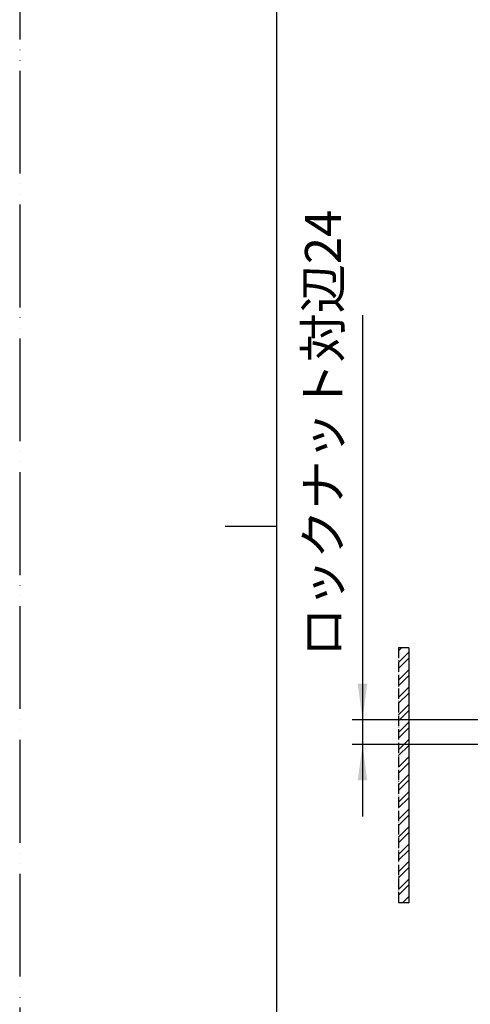
# Model space of a CAD drawing. Units: millimetres. Extents: x 0 to 2100, y 0 to 2970.
# Drawn here: x 0 to 438, y 1020 to 1978 of the extents above; entities that cross this region are included whole.
import ezdxf

# ---------------------------------------------------------------- set-up
doc = ezdxf.new("R2010")
doc.units = ezdxf.units.MM
doc.linetypes.add('PHANTOM', pattern=[13, 10, -1, 0, -1, 0, -1])
doc.layers.add('1', color=7, linetype='Continuous')
doc.styles.add('CONVERTER_11', font='MS Mincho.ttf', dxfattribs={"width": 0.89})
doc.dimstyles.new('ME10_DIM_14', dxfattribs={"dimtxt": 35, "dimasz": 35, "dimexe": 10, "dimexo": 0, "dimgap": 10, "dimtad": 1, "dimdsep": 46, "dimtxsty": 'CONVERTER_11', "dimsah": 1, "dimcen": 0.09, "dimclrd": 2, "dimclre": 2, "dimclrt": 7, "dimadec": 0, "dimazin": 0, "dimtfac": 1, "dimtdec": 4, "dimtix": 1, "dimtmove": 0, "dimatfit": 3, "dimfxl": 1, "dimtolj": 1, "dimtzin": 0, "dimarcsym": 0})

# ---------------------------------------------------------------- blocks, each defined once
blk = doc.blocks.new('開示A4')
at = {"layer": '1', "color": 4, "linetype": 'PHANTOM'}
blk.add_line((0, 297), (0, 0), dxfattribs=at)
at = {"layer": '1', "color": 7, "linetype": 'Continuous'}
for p, q in [((25, 148.5), (25, 287)), ((25, 10), (25, 148.5))]:
    blk.add_line(p, q, dxfattribs=at)
at = {"layer": '1', "color": 2, "linetype": 'Continuous'}
blk.add_line((25, 148.5), (20, 148.5), dxfattribs=at)
blk = doc.blocks.new('KABE', base_point=(738.36, 1014))
at = {"layer": '1', "linetype": 'Continuous'}
h = blk.add_hatch(dxfattribs=at)
h.set_pattern_fill('CUSTOM15', color=2, scale=4, angle=45, pattern_type=2)
h.set_pattern_definition([(45, (0, 0), (-16.97056, 2e-15), []), (45, (2.828, -2.828), (-16.97056, 2e-15), [])])
h.paths.add_polyline_path([(368.36, 1119), (368.36, 1367), (378.36, 1367), (378.36, 1119)])
at = {"layer": '1', "color": 4, "linetype": 'PHANTOM'}
for p, q in [((368.36, 1367), (368.36, 1119)), ((378.36, 1367), (368.36, 1367)), ((378.36, 1119), (368.36, 1119))]:
    blk.add_line(p, q, dxfattribs=at)
at = {"layer": '1', "color": 2, "linetype": 'Continuous'}
blk.add_line((378.36, 1367), (378.36, 1119), dxfattribs=at)
blk = doc.blocks.new('*D65')
at = {"layer": '1', "color": 2, "linetype": 'Continuous'}
for p, q in [((333.44, 1690.7), (333.44, 1297)), ((518.93, 1297), (323.44, 1297)), ((333.44, 1297), (333.44, 1273)), ((518.93, 1273), (323.44, 1273)), ((333.44, 1273), (333.44, 1203))]:
    blk.add_line(p, q, dxfattribs=at)
at = {"layer": '1', "color": 2}
for points in [[(328.83, 1332), (338.04, 1332), (333.44, 1297)], [(338.04, 1238), (328.83, 1238), (333.44, 1273)]]:
    blk.add_solid(points, dxfattribs=at)
at = {"layer": '1', "color": 7, "insert": (323.44, 1358.2), "char_height": 35, "attachment_point": 7, "rotation": 90, "line_spacing_factor": 0.454545, "style": 'CONVERTER_11'}
blk.add_mtext('ロックナット対辺24', dxfattribs=at)

msp = doc.modelspace()

# ---------------------------------------------------------------- block references
at = {"layer": '1', "xscale": 10, "yscale": 10, "zscale": 10}
msp.add_blockref('開示A4', (0, 0), dxfattribs=at)
at = {"layer": '1'}
msp.add_blockref('KABE', (738.36, 1014), dxfattribs=at)

# ---------------------------------------------------------------- dimensions: what is measured, and where the dimension line sits
dim = msp.add_linear_dim(base=(333.435, 1297), p1=(518.928, 1273), p2=(518.928, 1297), angle=90, text='ロックナット対辺24', dimstyle='ME10_DIM_14', dxfattribs=at)
dim.commit()
dim.dimension.update_dxf_attribs({"geometry": '*D65', "text_midpoint": (305.935, 1524.446), "text_rotation": 90})

doc.saveas('drawing.dxf')
